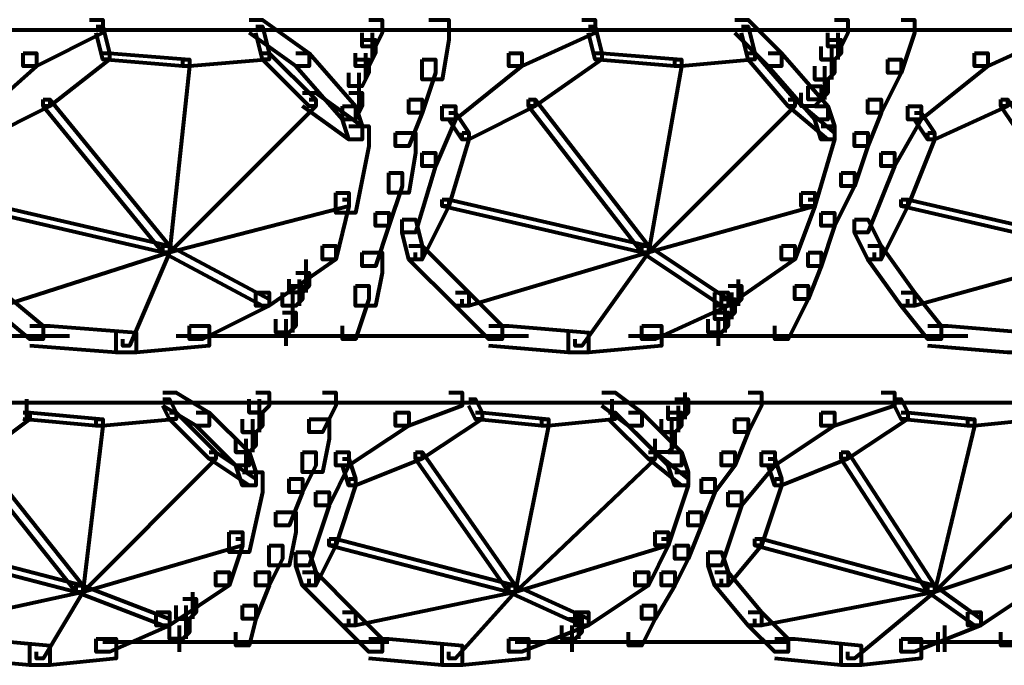
# Model space of a CAD drawing. Units: inches. Extents: x 5.9 to 29.2, y 5.1 to 43.2.
# Drawn here: x 19.2 to 21.2, y 9 to 10.3 of the extents above; entities that cross this region are included whole.
import ezdxf

# ---------------------------------------------------------------- set-up
doc = ezdxf.new("R2010")
doc.units = ezdxf.units.IN
doc.header["$MEASUREMENT"] = 0
doc.layers.add('Layer 1', color=7, linetype='Continuous')

# ---------------------------------------------------------------- blocks, each defined once
blk = doc.blocks.new('block 3')
at = {"layer": 'Layer 1', "color": 7, "lineweight": 80, "true_color": 0xffffff}
for points in [[(19.359, 10.3127), (19.3856, 10.3127), (19.3856, 10.2862), (19.2529, 10.2199), (19.2263, 10.2199), (19.2263, 10.2463)], [(19.6776, 10.3127), (19.7041, 10.3127), (19.797, 10.2463), (19.797, 10.2199), (19.7704, 10.2199), (19.6776, 10.2862)], [(19.9164, 10.3127), (19.943, 10.3127), (19.943, 10.2862), (19.9297, 10.2595), (19.9031, 10.2595), (19.9031, 10.2862)], [(20.0359, 10.3127), (20.0757, 10.3127), (20.0757, 10.2728), (20.0624, 10.1933), (20.0226, 10.1933), (20.0226, 10.2332)], [(20.3411, 10.3127), (20.3676, 10.3127), (20.3676, 10.2862), (20.2216, 10.2199), (20.1951, 10.2199), (20.1951, 10.2463)], [(20.6463, 10.3127), (20.6728, 10.3127), (20.7393, 10.2463), (20.7393, 10.2199), (20.7127, 10.2199), (20.6463, 10.2862)], [(20.8454, 10.3127), (20.8719, 10.3127), (20.8719, 10.2862), (20.8587, 10.2595), (20.8321, 10.2595), (20.8321, 10.2862)], [(20.978, 10.3127), (21.0046, 10.3127), (21.0046, 10.2862), (20.978, 10.2066), (20.9515, 10.2066), (20.9515, 10.2332)], [(21.2701, 10.3127), (21.2966, 10.3127), (21.2966, 10.2862), (21.1507, 10.2199), (21.1241, 10.2199), (21.1241, 10.2463)], [(17.5143, 10.2928), (26.0473, 10.2928)], [(19.3589, 10.2928), (19.4387, 10.2928)], [(19.3723, 10.2994), (19.3856, 10.2994), (19.3989, 10.2463), (19.3989, 10.2332), (19.3856, 10.2332), (19.3723, 10.2862)], [(19.651, 10.2928), (19.7172, 10.2928)], [(19.6909, 10.2994), (19.7041, 10.2994), (19.7174, 10.2463), (19.7174, 10.2332), (19.7041, 10.2332), (19.6909, 10.2862)], [(20.3411, 10.2928), (20.4073, 10.2928)], [(20.3543, 10.2994), (20.3676, 10.2994), (20.3809, 10.2463), (20.3809, 10.2332), (20.3676, 10.2332), (20.3543, 10.2862)], [(20.6064, 10.2928), (20.686, 10.2928)], [(20.6595, 10.2994), (20.6728, 10.2994), (20.6861, 10.2463), (20.6861, 10.2332), (20.6728, 10.2332), (20.6595, 10.2862)], [(19.9031, 10.2728), (19.9297, 10.2728), (19.9297, 10.2463), (19.9164, 10.2199), (19.8898, 10.2199), (19.8898, 10.2463)], [(19.923, 10.2862), (19.923, 10.2332)], [(20.8321, 10.2728), (20.8587, 10.2728), (20.8587, 10.2463), (20.8454, 10.2332), (20.8188, 10.2332), (20.8188, 10.2595)], [(20.8518, 10.2862), (20.8518, 10.2332)], [(20.8388, 10.2595), (20.8388, 10.1933)], [(19.2263, 10.2463), (19.2529, 10.2463), (19.2529, 10.2199), (19.1335, 10.1136), (19.1069, 10.1136), (19.1069, 10.1402)], [(19.3856, 10.2463), (19.3989, 10.2463), (19.3989, 10.2332), (19.2795, 10.1402), (19.2662, 10.1402), (19.2662, 10.1534)], [(19.3856, 10.2463), (19.3989, 10.2463), (19.5581, 10.2332), (19.5581, 10.2199), (19.5449, 10.2199), (19.3856, 10.2332)], [(19.5449, 10.2332), (19.5581, 10.2332), (19.5581, 10.2199), (19.5183, 9.8482), (19.505, 9.8482), (19.505, 9.8615)], [(19.7041, 10.2463), (19.7174, 10.2463), (19.7174, 10.2332), (19.5581, 10.2199), (19.5449, 10.2199), (19.5449, 10.2332)], [(19.7041, 10.2463), (19.7174, 10.2463), (19.8102, 10.1534), (19.8102, 10.1402), (19.797, 10.1402), (19.7041, 10.2332)], [(19.7704, 10.2463), (19.797, 10.2463), (19.8898, 10.1402), (19.8898, 10.1136), (19.8634, 10.1136), (19.7704, 10.2199)], [(19.8898, 10.2332), (19.9164, 10.2332), (19.9164, 10.2066), (19.9031, 10.18), (19.8765, 10.18), (19.8765, 10.2066)], [(19.9097, 10.2463), (19.9097, 10.1933)], [(20.0226, 10.2332), (20.0491, 10.2332), (20.0491, 10.2066), (20.0226, 10.1269), (19.996, 10.1269), (19.996, 10.1534)], [(20.1951, 10.2463), (20.2216, 10.2463), (20.2216, 10.2199), (20.089, 10.1136), (20.0624, 10.1136), (20.0624, 10.1402)], [(20.3676, 10.2463), (20.3809, 10.2463), (20.3809, 10.2332), (20.2482, 10.1402), (20.2349, 10.1402), (20.2349, 10.1534)], [(20.3676, 10.2463), (20.3809, 10.2463), (20.5401, 10.2332), (20.5401, 10.2199), (20.5268, 10.2199), (20.3676, 10.2332)], [(20.5268, 10.2332), (20.5401, 10.2332), (20.5401, 10.2199), (20.4738, 9.8482), (20.4605, 9.8482), (20.4605, 9.8615)], [(20.6728, 10.2463), (20.6861, 10.2463), (20.6861, 10.2332), (20.5401, 10.2199), (20.5268, 10.2199), (20.5268, 10.2332)], [(20.6728, 10.2463), (20.6861, 10.2463), (20.7657, 10.1534), (20.7657, 10.1402), (20.7525, 10.1402), (20.6728, 10.2332)], [(20.7127, 10.2463), (20.7393, 10.2463), (20.8321, 10.1402), (20.8321, 10.1136), (20.8056, 10.1136), (20.7127, 10.2199)], [(20.8188, 10.2332), (20.8454, 10.2332), (20.8454, 10.2066), (20.8321, 10.1933), (20.8056, 10.1933), (20.8056, 10.2199)], [(20.9515, 10.2332), (20.978, 10.2332), (20.978, 10.2066), (20.9382, 10.1269), (20.9116, 10.1269), (20.9116, 10.1534)], [(21.1241, 10.2463), (21.1507, 10.2463), (21.1507, 10.2199), (21.0179, 10.1136), (20.9913, 10.1136), (20.9913, 10.1402)], [(21.3097, 10.2463), (21.323, 10.2463), (21.323, 10.2332), (21.1904, 10.1402), (21.1772, 10.1402), (21.1772, 10.1534)], [(20.8254, 10.2199), (20.8254, 10.1534)], [(19.8964, 10.2066), (19.8964, 10.1402)], [(19.8964, 10.18), (19.8964, 10.1269)], [(20.7923, 10.18), (20.8188, 10.18), (20.8188, 10.1534), (20.8056, 10.1402), (20.7789, 10.1402), (20.7789, 10.1667)], [(20.8056, 10.1933), (20.8321, 10.1933), (20.8321, 10.1667), (20.8188, 10.1534), (20.7923, 10.1534), (20.7923, 10.18)], [(19.7837, 10.1667), (19.8102, 10.1667), (19.9031, 10.1002), (19.9031, 10.0737), (19.8765, 10.0737), (19.7837, 10.1402)], [(19.8765, 10.1667), (19.9031, 10.1667), (19.9031, 10.1402), (19.8898, 10.1136), (19.8634, 10.1136), (19.8634, 10.1402)], [(19.2662, 10.1534), (19.2795, 10.1534), (19.2795, 10.1402), (19.1468, 10.0737), (19.1335, 10.0737), (19.1335, 10.087)], [(19.2662, 10.1534), (19.2795, 10.1534), (19.5183, 9.8615), (19.5183, 9.8482), (19.505, 9.8482), (19.2662, 10.1402)], [(19.797, 10.1534), (19.8102, 10.1534), (19.8102, 10.1402), (19.5183, 9.8482), (19.505, 9.8482), (19.505, 9.8615)], [(19.8634, 10.1402), (19.8898, 10.1402), (19.9031, 10.1002), (19.9031, 10.0737), (19.8765, 10.0737), (19.8634, 10.1136)], [(19.996, 10.1534), (20.0226, 10.1534), (20.0226, 10.1269), (19.996, 10.0606), (19.9695, 10.0606), (19.9695, 10.087)], [(20.0624, 10.1402), (20.089, 10.1402), (20.089, 10.1136), (20.0491, 10.0208), (20.0226, 10.0208), (20.0226, 10.0473)], [(20.2349, 10.1534), (20.2482, 10.1534), (20.2482, 10.1402), (20.1155, 10.0737), (20.1022, 10.0737), (20.1022, 10.087)], [(20.2349, 10.1534), (20.2482, 10.1534), (20.4738, 9.8615), (20.4738, 9.8482), (20.4605, 9.8482), (20.2349, 10.1402)], [(20.7525, 10.1534), (20.7657, 10.1534), (20.7657, 10.1402), (20.4738, 9.8482), (20.4605, 9.8482), (20.4605, 9.8615)], [(20.7525, 10.1534), (20.7657, 10.1534), (20.8454, 10.087), (20.8454, 10.0737), (20.8321, 10.0737), (20.7525, 10.1402)], [(20.8056, 10.1402), (20.8321, 10.1402), (20.8454, 10.1002), (20.8454, 10.0737), (20.8188, 10.0737), (20.8056, 10.1136)], [(20.9116, 10.1534), (20.9382, 10.1534), (20.9382, 10.1269), (20.9116, 10.0606), (20.8852, 10.0606), (20.8852, 10.087)], [(20.9913, 10.1402), (21.0179, 10.1402), (21.0179, 10.1136), (20.9648, 10.0208), (20.9382, 10.0208), (20.9382, 10.0473)], [(21.1772, 10.1534), (21.1904, 10.1534), (21.1904, 10.1402), (21.0445, 10.0737), (21.0311, 10.0737), (21.0311, 10.087)], [(21.1772, 10.1534), (21.1904, 10.1534), (21.3895, 9.8615), (21.3895, 9.8482), (21.3762, 9.8482), (21.1772, 10.1402)], [(20.0757, 10.1269), (20.089, 10.1269), (20.1155, 10.087), (20.1155, 10.0737), (20.1022, 10.0737), (20.0757, 10.1136)], [(21.0046, 10.1269), (21.0179, 10.1269), (21.0445, 10.087), (21.0445, 10.0737), (21.0311, 10.0737), (21.0046, 10.1136)], [(19.8765, 10.1002), (19.9164, 10.1002), (19.9164, 10.0606), (19.8898, 9.9279), (19.8501, 9.9279), (19.8501, 9.9676)], [(20.8188, 10.1002), (20.8454, 10.1002), (20.8454, 10.0737), (20.8056, 9.941), (20.7789, 9.941), (20.7789, 9.9676)], [(19.9695, 10.087), (20.0093, 10.087), (20.0093, 10.0473), (19.996, 9.9676), (19.9562, 9.9676), (19.9562, 10.0075)], [(20.1022, 10.087), (20.1155, 10.087), (20.1155, 10.0737), (20.0757, 9.941), (20.0624, 9.941), (20.0624, 9.9542)], [(20.8852, 10.087), (20.9116, 10.087), (20.9116, 10.0606), (20.8852, 9.9809), (20.8587, 9.9809), (20.8587, 10.0075)], [(21.0311, 10.087), (21.0445, 10.087), (21.0445, 10.0737), (20.9913, 9.941), (20.978, 9.941), (20.978, 9.9542)], [(20.0226, 10.0473), (20.0491, 10.0473), (20.0491, 10.0208), (20.0093, 9.8881), (19.9827, 9.8881), (19.9827, 9.9146)], [(20.9382, 10.0473), (20.9648, 10.0473), (20.9648, 10.0208), (20.9116, 9.8881), (20.8852, 9.8881), (20.8852, 9.9146)], [(19.9562, 10.0075), (19.9827, 10.0075), (19.9827, 9.9809), (19.9562, 9.9014), (19.9297, 9.9014), (19.9297, 9.9279)], [(20.8587, 10.0075), (20.8852, 10.0075), (20.8852, 9.9809), (20.8454, 9.9014), (20.8188, 9.9014), (20.8188, 9.9279)], [(19.8501, 9.9676), (19.8765, 9.9676), (19.8765, 9.941), (19.8501, 9.8349), (19.8235, 9.8349), (19.8235, 9.8615)], [(20.7789, 9.9676), (20.8056, 9.9676), (20.8056, 9.941), (20.7657, 9.8349), (20.7393, 9.8349), (20.7393, 9.8615)], [(19.1069, 9.9542), (19.1202, 9.9542), (19.5183, 9.8615), (19.5183, 9.8482), (19.505, 9.8482), (19.1069, 9.941)], [(19.8634, 9.9542), (19.8765, 9.9542), (19.8765, 9.941), (19.5183, 9.8482), (19.505, 9.8482), (19.505, 9.8615)], [(20.0624, 9.9542), (20.0757, 9.9542), (20.0757, 9.941), (20.0226, 9.8349), (20.0093, 9.8349), (20.0093, 9.8482)], [(20.0624, 9.9542), (20.0757, 9.9542), (20.4738, 9.8615), (20.4738, 9.8482), (20.4605, 9.8482), (20.0624, 9.941)], [(20.7923, 9.9542), (20.8056, 9.9542), (20.8056, 9.941), (20.4738, 9.8482), (20.4605, 9.8482), (20.4605, 9.8615)], [(20.978, 9.9542), (20.9913, 9.9542), (20.9913, 9.941), (20.9382, 9.8349), (20.9249, 9.8349), (20.9249, 9.8482)], [(20.978, 9.9542), (20.9913, 9.9542), (21.3895, 9.8615), (21.3895, 9.8482), (21.3762, 9.8482), (20.978, 9.941)], [(19.9297, 9.9279), (19.9562, 9.9279), (19.9562, 9.9014), (19.9297, 9.8216), (19.9031, 9.8216), (19.9031, 9.8482)], [(20.8188, 9.9279), (20.8454, 9.9279), (20.8454, 9.9014), (20.8188, 9.8216), (20.7923, 9.8216), (20.7923, 9.8482)], [(19.9827, 9.9146), (20.0093, 9.9146), (20.0226, 9.8615), (20.0226, 9.8349), (19.996, 9.8349), (19.9827, 9.8881)], [(20.8852, 9.9146), (20.9116, 9.9146), (20.9382, 9.8615), (20.9382, 9.8349), (20.9116, 9.8349), (20.8852, 9.8881)], [(19.505, 9.8615), (19.5183, 9.8615), (19.5183, 9.8482), (19.1866, 9.7421), (19.1733, 9.7421), (19.1733, 9.7554)], [(19.505, 9.8615), (19.5183, 9.8615), (19.5183, 9.8482), (19.4387, 9.6625), (19.4255, 9.6625), (19.4255, 9.6756)], [(19.505, 9.8615), (19.5183, 9.8615), (19.7174, 9.7554), (19.7174, 9.7421), (19.7041, 9.7421), (19.505, 9.8482)], [(19.8235, 9.8615), (19.8501, 9.8615), (19.8501, 9.8349), (19.7174, 9.7421), (19.6909, 9.7421), (19.6909, 9.7686)], [(19.996, 9.8615), (20.0226, 9.8615), (20.1155, 9.7686), (20.1155, 9.7421), (20.089, 9.7421), (19.996, 9.8349)], [(20.4605, 9.8615), (20.4738, 9.8615), (20.4738, 9.8482), (20.1155, 9.7421), (20.1022, 9.7421), (20.1022, 9.7554)], [(20.4605, 9.8615), (20.4738, 9.8615), (20.4738, 9.8482), (20.3411, 9.6625), (20.3277, 9.6625), (20.3277, 9.6756)], [(20.4605, 9.8615), (20.4738, 9.8615), (20.6331, 9.7554), (20.6331, 9.7421), (20.6198, 9.7421), (20.4605, 9.8482)], [(20.7393, 9.8615), (20.7657, 9.8615), (20.7657, 9.8349), (20.6331, 9.7421), (20.6065, 9.7421), (20.6065, 9.7686)], [(20.9116, 9.8615), (20.9382, 9.8615), (21.0046, 9.7686), (21.0046, 9.7421), (20.978, 9.7421), (20.9116, 9.8349)], [(21.3762, 9.8615), (21.3895, 9.8615), (21.3895, 9.8482), (21.0046, 9.7421), (20.9913, 9.7421), (20.9913, 9.7554)], [(19.9031, 9.8482), (19.943, 9.8482), (19.943, 9.8083), (19.9297, 9.7421), (19.8898, 9.7421), (19.8898, 9.7819)], [(20.7923, 9.8482), (20.8188, 9.8482), (20.8188, 9.8216), (20.7923, 9.7554), (20.7657, 9.7554), (20.7657, 9.7819)], [(19.7903, 9.8349), (19.7903, 9.7686)], [(19.7704, 9.8083), (19.797, 9.8083), (19.797, 9.7819), (19.7837, 9.7686), (19.7573, 9.7686), (19.7573, 9.7952)], [(19.7573, 9.7819), (19.7837, 9.7819), (19.7837, 9.7554), (19.7704, 9.7421), (19.744, 9.7421), (19.744, 9.7686)], [(19.777, 9.795), (19.777, 9.7421)], [(19.8898, 9.7819), (19.9164, 9.7819), (19.9164, 9.7554), (19.8898, 9.6756), (19.8634, 9.6756), (19.8634, 9.7022)], [(20.6331, 9.7819), (20.6595, 9.7819), (20.6595, 9.7554), (20.6463, 9.7421), (20.6198, 9.7421), (20.6198, 9.7686)], [(20.6528, 9.795), (20.6528, 9.7421)], [(20.7657, 9.7819), (20.7923, 9.7819), (20.7923, 9.7554), (20.7525, 9.6756), (20.726, 9.6756), (20.726, 9.7022)], [(19.16, 9.7686), (19.1866, 9.7686), (19.2662, 9.7022), (19.2662, 9.6756), (19.2396, 9.6756), (19.16, 9.7421)], [(19.6909, 9.7686), (19.7174, 9.7686), (19.7174, 9.7421), (19.5846, 9.6756), (19.5581, 9.6756), (19.5581, 9.7022)], [(19.7638, 9.7686), (19.7638, 9.7022)], [(20.089, 9.7686), (20.1155, 9.7686), (20.1818, 9.7022), (20.1818, 9.6756), (20.1554, 9.6756), (20.089, 9.7421)], [(20.6065, 9.7686), (20.6331, 9.7686), (20.6331, 9.7421), (20.4871, 9.6756), (20.4605, 9.6756), (20.4605, 9.7022)], [(20.6396, 9.7686), (20.6396, 9.7155)], [(20.978, 9.7686), (21.0046, 9.7686), (21.0578, 9.7022), (21.0578, 9.6756), (21.0311, 9.6756), (20.978, 9.7421)], [(20.6198, 9.7554), (20.6463, 9.7554), (20.6463, 9.7288), (20.6331, 9.7155), (20.6065, 9.7155), (20.6065, 9.7421)], [(19.744, 9.7288), (19.7704, 9.7288), (19.7704, 9.7022), (19.7573, 9.6889), (19.7307, 9.6889), (19.7307, 9.7155)], [(19.7638, 9.7421), (19.7638, 9.6889)], [(20.6065, 9.7288), (20.6331, 9.7288), (20.6331, 9.7022), (20.6198, 9.6889), (20.5932, 9.6889), (20.5932, 9.7155)], [(20.6263, 9.7421), (20.6263, 9.6889)], [(20.6263, 9.7288), (20.6263, 9.6889)], [(19.7505, 9.7155), (19.7505, 9.6625)], [(20.6131, 9.7155), (20.6131, 9.6625)], [(19.2396, 9.7022), (19.2795, 9.7022), (19.4519, 9.6889), (19.4519, 9.6492), (19.4122, 9.6492), (19.2396, 9.6625)], [(19.5581, 9.7022), (19.5979, 9.7022), (19.5979, 9.6625), (19.4519, 9.6492), (19.4122, 9.6492), (19.4122, 9.6889)], [(20.1554, 9.7022), (20.1951, 9.7022), (20.3543, 9.6889), (20.3543, 9.6492), (20.3144, 9.6492), (20.1554, 9.6625)], [(20.4605, 9.7022), (20.5003, 9.7022), (20.5003, 9.6625), (20.3543, 9.6492), (20.3144, 9.6492), (20.3144, 9.6889)], [(21.0311, 9.7022), (21.071, 9.7022), (21.2302, 9.6889), (21.2302, 9.6492), (21.1904, 9.6492), (21.0311, 9.6625)], [(18.6026, 9.6822), (19.3192, 9.6822)], [(19.5316, 9.6822), (20.2349, 9.6822)], [(20.4339, 9.6822), (21.1108, 9.6822)], [(19.505, 9.5695), (19.5316, 9.5695), (19.5979, 9.5296), (19.5979, 9.5031), (19.5714, 9.5031), (19.505, 9.5429)], [(19.6909, 9.5695), (19.7174, 9.5695), (19.7174, 9.5429), (19.7041, 9.5296), (19.6776, 9.5296), (19.6776, 9.5562)], [(19.8235, 9.5695), (19.8501, 9.5695), (19.8501, 9.5429), (19.8235, 9.49), (19.797, 9.49), (19.797, 9.5164)], [(20.0757, 9.5695), (20.1022, 9.5695), (20.1022, 9.5429), (19.996, 9.5031), (19.9695, 9.5031), (19.9695, 9.5296)], [(20.3809, 9.5695), (20.4075, 9.5695), (20.4605, 9.5296), (20.4605, 9.5031), (20.4339, 9.5031), (20.3809, 9.5429)], [(20.5467, 9.5695), (20.5467, 9.5164)], [(20.6728, 9.5695), (20.6994, 9.5695), (20.6994, 9.5429), (20.6728, 9.49), (20.6463, 9.49), (20.6463, 9.5164)], [(20.9382, 9.5695), (20.9648, 9.5695), (20.9648, 9.5429), (20.8454, 9.5031), (20.8188, 9.5031), (20.8188, 9.5296)], [(17.5143, 9.5496), (25.3307, 9.5496)], [(19.233, 9.5562), (19.233, 9.5164)], [(19.505, 9.5562), (19.5183, 9.5562), (19.5316, 9.5296), (19.5316, 9.5164), (19.5183, 9.5164), (19.505, 9.5429)], [(19.6974, 9.5562), (19.6974, 9.5031)], [(20.1155, 9.5562), (20.1287, 9.5562), (20.1421, 9.5296), (20.1421, 9.5164), (20.1287, 9.5164), (20.1155, 9.5429)], [(20.4008, 9.5562), (20.4008, 9.5164)], [(20.5268, 9.5562), (20.5534, 9.5562), (20.5534, 9.5296), (20.5401, 9.5164), (20.5135, 9.5164), (20.5135, 9.5429)], [(20.5268, 9.5496), (20.5798, 9.5496)], [(20.9648, 9.5562), (20.978, 9.5562), (20.9913, 9.5296), (20.9913, 9.5164), (20.978, 9.5164), (20.9648, 9.5429)], [(19.2263, 9.5296), (19.2396, 9.5296), (19.2396, 9.5164), (19.1335, 9.4368), (19.1202, 9.4368), (19.1202, 9.4501)], [(19.2263, 9.5296), (19.2396, 9.5296), (19.3856, 9.5164), (19.3856, 9.5031), (19.3723, 9.5031), (19.2263, 9.5164)], [(19.5183, 9.5296), (19.5316, 9.5296), (19.5316, 9.5164), (19.3856, 9.5031), (19.3723, 9.5031), (19.3723, 9.5164)], [(19.5183, 9.5296), (19.5316, 9.5296), (19.6112, 9.4501), (19.6112, 9.4368), (19.5979, 9.4368), (19.5183, 9.5164)], [(19.5714, 9.5296), (19.5979, 9.5296), (19.6776, 9.4501), (19.6776, 9.4235), (19.651, 9.4235), (19.5714, 9.5031)], [(19.6776, 9.5296), (19.7041, 9.5296), (19.7041, 9.5031), (19.6909, 9.49), (19.6643, 9.49), (19.6643, 9.5164)], [(19.6974, 9.5429), (19.6974, 9.49)], [(19.9695, 9.5296), (19.996, 9.5296), (19.996, 9.5031), (19.8765, 9.4235), (19.8501, 9.4235), (19.8501, 9.4501)], [(20.1287, 9.5296), (20.1421, 9.5296), (20.1421, 9.5164), (20.0226, 9.4368), (20.0093, 9.4368), (20.0093, 9.4501)], [(20.1287, 9.5296), (20.1421, 9.5296), (20.2748, 9.5164), (20.2748, 9.5031), (20.2615, 9.5031), (20.1287, 9.5164)], [(20.3941, 9.5296), (20.4075, 9.5296), (20.4075, 9.5164), (20.2748, 9.5031), (20.2615, 9.5031), (20.2615, 9.5164)], [(20.3941, 9.5296), (20.4075, 9.5296), (20.4871, 9.4501), (20.4871, 9.4368), (20.4738, 9.4368), (20.3941, 9.5164)], [(20.4339, 9.5296), (20.4605, 9.5296), (20.5401, 9.4501), (20.5401, 9.4235), (20.5135, 9.4235), (20.4339, 9.5031)], [(20.5135, 9.5296), (20.5401, 9.5296), (20.5401, 9.5031), (20.5268, 9.49), (20.5003, 9.49), (20.5003, 9.5164)], [(20.5334, 9.5429), (20.5334, 9.49)], [(20.8188, 9.5296), (20.8454, 9.5296), (20.8454, 9.5031), (20.726, 9.4235), (20.6994, 9.4235), (20.6994, 9.4501)], [(20.978, 9.5296), (20.9913, 9.5296), (20.9913, 9.5164), (20.8719, 9.4368), (20.8587, 9.4368), (20.8587, 9.4501)], [(20.978, 9.5296), (20.9913, 9.5296), (21.1241, 9.5164), (21.1241, 9.5031), (21.1108, 9.5031), (20.978, 9.5164)], [(21.2435, 9.5296), (21.2568, 9.5296), (21.2568, 9.5164), (21.1241, 9.5031), (21.1108, 9.5031), (21.1108, 9.5164)], [(19.3723, 9.5164), (19.3856, 9.5164), (19.3856, 9.5031), (19.3457, 9.1714), (19.3324, 9.1714), (19.3324, 9.1847)], [(19.6841, 9.5164), (19.6841, 9.4634)], [(19.797, 9.5164), (19.8368, 9.5164), (19.8368, 9.4767), (19.8235, 9.4102), (19.7837, 9.4102), (19.7837, 9.4501)], [(20.2615, 9.5164), (20.2748, 9.5164), (20.2748, 9.5031), (20.2083, 9.1714), (20.1951, 9.1714), (20.1951, 9.1847)], [(20.5201, 9.5164), (20.5201, 9.4634)], [(20.6463, 9.5164), (20.6728, 9.5164), (20.6728, 9.49), (20.6463, 9.4235), (20.6198, 9.4235), (20.6198, 9.4501)], [(21.1108, 9.5164), (21.1241, 9.5164), (21.1241, 9.5031), (21.0445, 9.1714), (21.0311, 9.1714), (21.0311, 9.1847)], [(19.6643, 9.49), (19.6909, 9.49), (19.6909, 9.4634), (19.6776, 9.4501), (19.651, 9.4501), (19.651, 9.4767)], [(19.6841, 9.5031), (19.6841, 9.4501)], [(20.5003, 9.49), (20.5268, 9.49), (20.5268, 9.4634), (20.5135, 9.4501), (20.4871, 9.4501), (20.4871, 9.4767)], [(20.5201, 9.5031), (20.5201, 9.4501)], [(19.6708, 9.4767), (19.6708, 9.4102)], [(19.1202, 9.4501), (19.1335, 9.4501), (19.3457, 9.1847), (19.3457, 9.1714), (19.3324, 9.1714), (19.1202, 9.4368)], [(19.5979, 9.4501), (19.6112, 9.4501), (19.6112, 9.4368), (19.3457, 9.1714), (19.3324, 9.1714), (19.3324, 9.1847)], [(19.5979, 9.4501), (19.6112, 9.4501), (19.6909, 9.397), (19.6909, 9.3837), (19.6776, 9.3837), (19.5979, 9.4368)], [(19.651, 9.4501), (19.6776, 9.4501), (19.6909, 9.4102), (19.6909, 9.3837), (19.6643, 9.3837), (19.651, 9.4235)], [(19.7837, 9.4501), (19.8102, 9.4501), (19.8102, 9.4235), (19.7837, 9.3704), (19.7573, 9.3704), (19.7573, 9.397)], [(19.8501, 9.4501), (19.8765, 9.4501), (19.8765, 9.4235), (19.8368, 9.344), (19.8102, 9.344), (19.8102, 9.3704)], [(20.0093, 9.4501), (20.0226, 9.4501), (20.0226, 9.4368), (19.8898, 9.3837), (19.8765, 9.3837), (19.8765, 9.397)], [(20.0093, 9.4501), (20.0226, 9.4501), (20.2083, 9.1847), (20.2083, 9.1714), (20.1951, 9.1714), (20.0093, 9.4368)], [(20.4738, 9.4501), (20.4871, 9.4501), (20.4871, 9.4368), (20.2083, 9.1714), (20.1951, 9.1714), (20.1951, 9.1847)], [(20.4738, 9.4501), (20.4871, 9.4501), (20.5534, 9.397), (20.5534, 9.3837), (20.5401, 9.3837), (20.4738, 9.4368)], [(20.5135, 9.4501), (20.5401, 9.4501), (20.5534, 9.4102), (20.5534, 9.3837), (20.5268, 9.3837), (20.5135, 9.4235)], [(20.6198, 9.4501), (20.6463, 9.4501), (20.6463, 9.4235), (20.6065, 9.3704), (20.5799, 9.3704), (20.5799, 9.397)], [(20.6994, 9.4501), (20.726, 9.4501), (20.726, 9.4235), (20.6595, 9.344), (20.6331, 9.344), (20.6331, 9.3704)], [(20.8587, 9.4501), (20.8719, 9.4501), (20.8719, 9.4368), (20.7393, 9.3837), (20.726, 9.3837), (20.726, 9.397)], [(20.8587, 9.4501), (20.8719, 9.4501), (21.0445, 9.1847), (21.0445, 9.1714), (21.0311, 9.1714), (20.8587, 9.4368)], [(21.2966, 9.4501), (21.3097, 9.4501), (21.3097, 9.4368), (21.0445, 9.1714), (21.0311, 9.1714), (21.0311, 9.1847)], [(19.8634, 9.4368), (19.8765, 9.4368), (19.8898, 9.397), (19.8898, 9.3837), (19.8765, 9.3837), (19.8634, 9.4235)], [(20.7127, 9.4368), (20.726, 9.4368), (20.7393, 9.397), (20.7393, 9.3837), (20.726, 9.3837), (20.7127, 9.4235)], [(19.6643, 9.4102), (19.7041, 9.4102), (19.7041, 9.3704), (19.6776, 9.2509), (19.6378, 9.2509), (19.6378, 9.2909)], [(20.5268, 9.4102), (20.5534, 9.4102), (20.5534, 9.3837), (20.5135, 9.2642), (20.4871, 9.2642), (20.4871, 9.2909)], [(19.7573, 9.397), (19.7837, 9.397), (19.7837, 9.3704), (19.7573, 9.3041), (19.7307, 9.3041), (19.7307, 9.3307)], [(19.8765, 9.397), (19.8898, 9.397), (19.8898, 9.3837), (19.8501, 9.2642), (19.8368, 9.2642), (19.8368, 9.2775)], [(20.5799, 9.397), (20.6065, 9.397), (20.6065, 9.3704), (20.5799, 9.3041), (20.5534, 9.3041), (20.5534, 9.3307)], [(20.726, 9.397), (20.7393, 9.397), (20.7393, 9.3837), (20.6994, 9.2642), (20.6861, 9.2642), (20.6861, 9.2775)], [(19.8102, 9.3704), (19.8368, 9.3704), (19.8368, 9.344), (19.797, 9.2246), (19.7704, 9.2246), (19.7704, 9.2509)], [(20.6331, 9.3704), (20.6595, 9.3704), (20.6595, 9.344), (20.6198, 9.2246), (20.5932, 9.2246), (20.5932, 9.2509)], [(19.7307, 9.3307), (19.7704, 9.3307), (19.7704, 9.2909), (19.7573, 9.2246), (19.7174, 9.2246), (19.7174, 9.2642)], [(20.5534, 9.3307), (20.5799, 9.3307), (20.5799, 9.3041), (20.5534, 9.2379), (20.5268, 9.2379), (20.5268, 9.2642)], [(19.6378, 9.2909), (19.6643, 9.2909), (19.6643, 9.2642), (19.6378, 9.1847), (19.6112, 9.1847), (19.6112, 9.2113)], [(20.4871, 9.2909), (20.5135, 9.2909), (20.5135, 9.2642), (20.4738, 9.1847), (20.4472, 9.1847), (20.4472, 9.2113)], [(18.9742, 9.2775), (18.9874, 9.2775), (19.3457, 9.1847), (19.3457, 9.1714), (19.3324, 9.1714), (18.9742, 9.2642)], [(19.651, 9.2775), (19.6643, 9.2775), (19.6643, 9.2642), (19.3457, 9.1714), (19.3324, 9.1714), (19.3324, 9.1847)], [(19.8368, 9.2775), (19.8501, 9.2775), (19.8501, 9.2642), (19.8102, 9.1847), (19.797, 9.1847), (19.797, 9.198)], [(19.8368, 9.2775), (19.8501, 9.2775), (20.2083, 9.1847), (20.2083, 9.1714), (20.1951, 9.1714), (19.8368, 9.2642)], [(20.5003, 9.2775), (20.5135, 9.2775), (20.5135, 9.2642), (20.2083, 9.1714), (20.1951, 9.1714), (20.1951, 9.1847)], [(20.6861, 9.2775), (20.6994, 9.2775), (20.6994, 9.2642), (20.6331, 9.1847), (20.6198, 9.1847), (20.6198, 9.198)], [(20.6861, 9.2775), (20.6994, 9.2775), (21.0445, 9.1847), (21.0445, 9.1714), (21.0311, 9.1714), (20.6861, 9.2642)], [(21.3097, 9.2775), (21.323, 9.2775), (21.323, 9.2642), (21.0445, 9.1714), (21.0311, 9.1714), (21.0311, 9.1847)], [(19.7174, 9.2642), (19.744, 9.2642), (19.744, 9.2379), (19.7174, 9.1847), (19.6909, 9.1847), (19.6909, 9.2113)], [(20.5268, 9.2642), (20.5534, 9.2642), (20.5534, 9.2379), (20.5268, 9.1847), (20.5003, 9.1847), (20.5003, 9.2113)], [(19.7704, 9.2509), (19.797, 9.2509), (19.8102, 9.2113), (19.8102, 9.1847), (19.7837, 9.1847), (19.7704, 9.2246)], [(20.5932, 9.2509), (20.6198, 9.2509), (20.6331, 9.2113), (20.6331, 9.1847), (20.6065, 9.1847), (20.5932, 9.2246)], [(19.6112, 9.2113), (19.6378, 9.2113), (19.6378, 9.1847), (19.5183, 9.105), (19.4917, 9.105), (19.4917, 9.1316)], [(19.6909, 9.2113), (19.7174, 9.2113), (19.7174, 9.1847), (19.6909, 9.1183), (19.6643, 9.1183), (19.6643, 9.1448)], [(19.7837, 9.2113), (19.8102, 9.2113), (19.8898, 9.1316), (19.8898, 9.105), (19.8634, 9.105), (19.7837, 9.1847)], [(20.4472, 9.2113), (20.4738, 9.2113), (20.4738, 9.1847), (20.3543, 9.105), (20.3277, 9.105), (20.3277, 9.1316)], [(20.5003, 9.2113), (20.5268, 9.2113), (20.5268, 9.1847), (20.4871, 9.1183), (20.4605, 9.1183), (20.4605, 9.1448)], [(20.6065, 9.2113), (20.6331, 9.2113), (20.6994, 9.1316), (20.6994, 9.105), (20.6728, 9.105), (20.6065, 9.1847)], [(21.2302, 9.2113), (21.2568, 9.2113), (21.2568, 9.1847), (21.1373, 9.105), (21.1108, 9.105), (21.1108, 9.1316)], [(19.3324, 9.1847), (19.3457, 9.1847), (19.3457, 9.1714), (19.0406, 9.105), (19.0273, 9.105), (19.0273, 9.1183)], [(19.3324, 9.1847), (19.3457, 9.1847), (19.3457, 9.1714), (19.2662, 9.0387), (19.2529, 9.0387), (19.2529, 9.052)], [(19.3324, 9.1847), (19.3457, 9.1847), (19.5183, 9.1183), (19.5183, 9.105), (19.505, 9.105), (19.3324, 9.1714)], [(20.1951, 9.1847), (20.2083, 9.1847), (20.2083, 9.1714), (19.8898, 9.105), (19.8765, 9.105), (19.8765, 9.1183)], [(20.1951, 9.1847), (20.2083, 9.1847), (20.2083, 9.1714), (20.089, 9.0387), (20.0757, 9.0387), (20.0757, 9.052)], [(20.1951, 9.1847), (20.2083, 9.1847), (20.3543, 9.1183), (20.3543, 9.105), (20.3411, 9.105), (20.1951, 9.1714)], [(21.0311, 9.1847), (21.0445, 9.1847), (21.0445, 9.1714), (20.6994, 9.105), (20.6861, 9.105), (20.6861, 9.1183)], [(21.0311, 9.1847), (21.0445, 9.1847), (21.0445, 9.1714), (20.8852, 9.0387), (20.8719, 9.0387), (20.8719, 9.052)], [(21.0311, 9.1847), (21.0445, 9.1847), (21.1373, 9.1183), (21.1373, 9.105), (21.1241, 9.105), (21.0311, 9.1714)], [(19.5449, 9.1581), (19.5714, 9.1581), (19.5714, 9.1316), (19.5581, 9.1183), (19.5316, 9.1183), (19.5316, 9.1448)], [(19.5646, 9.1714), (19.5646, 9.1183)], [(19.5514, 9.1448), (19.5514, 9.0917)], [(19.6643, 9.1448), (19.6909, 9.1448), (19.6909, 9.1183), (19.6776, 9.0651), (19.651, 9.0651), (19.651, 9.0917)], [(20.4605, 9.1448), (20.4871, 9.1448), (20.4871, 9.1183), (20.4605, 9.0651), (20.4339, 9.0651), (20.4339, 9.0917)], [(21.2168, 9.1448), (21.2435, 9.1448), (21.2435, 9.1183), (21.2035, 9.0651), (21.1772, 9.0651), (21.1772, 9.0917)], [(19.4917, 9.1316), (19.5183, 9.1316), (19.5183, 9.105), (19.3989, 9.052), (19.3723, 9.052), (19.3723, 9.0785)], [(19.5316, 9.1183), (19.5581, 9.1183), (19.5581, 9.0917), (19.5449, 9.0785), (19.5183, 9.0785), (19.5183, 9.105)], [(19.5514, 9.1316), (19.5514, 9.0785)], [(19.5514, 9.1316), (19.5514, 9.0917)], [(19.8634, 9.1316), (19.8898, 9.1316), (19.943, 9.0785), (19.943, 9.052), (19.9164, 9.052), (19.8634, 9.105)], [(20.3277, 9.1316), (20.3543, 9.1316), (20.3543, 9.105), (20.2216, 9.052), (20.1951, 9.052), (20.1951, 9.0785)], [(20.3144, 9.1183), (20.3411, 9.1183), (20.3411, 9.0917), (20.3277, 9.0785), (20.3013, 9.0785), (20.3013, 9.105)], [(20.3344, 9.1316), (20.3344, 9.0785)], [(20.3344, 9.1183), (20.3344, 9.0785)], [(20.3344, 9.1183), (20.3344, 9.0785)], [(20.6728, 9.1316), (20.6994, 9.1316), (20.7525, 9.0785), (20.7525, 9.052), (20.726, 9.052), (20.6728, 9.105)], [(21.1108, 9.1316), (21.1373, 9.1316), (21.1373, 9.105), (21.0046, 9.052), (20.978, 9.052), (20.978, 9.0785)], [(19.5381, 9.105), (19.5381, 9.052)], [(20.3211, 9.105), (20.3211, 9.052)], [(20.3211, 9.105), (20.3211, 9.0651)], [(21.0643, 9.105), (21.0643, 9.052)], [(21.0643, 9.105), (21.0643, 9.0651)], [(21.0643, 9.105), (21.0643, 9.0651)], [(21.0643, 9.105), (21.0643, 9.0651)], [(19.0936, 9.0785), (19.1335, 9.0785), (19.2795, 9.0651), (19.2795, 9.0254), (19.2396, 9.0254), (19.0936, 9.0387)], [(19.3723, 9.0785), (19.4122, 9.0785), (19.4122, 9.0387), (19.2795, 9.0254), (19.2396, 9.0254), (19.2396, 9.0651)], [(19.5381, 9.0917), (19.5381, 9.052)], [(19.9164, 9.0785), (19.9562, 9.0785), (20.1022, 9.0651), (20.1022, 9.0254), (20.0624, 9.0254), (19.9164, 9.0387)], [(20.1951, 9.0785), (20.2349, 9.0785), (20.2349, 9.0387), (20.1022, 9.0254), (20.0624, 9.0254), (20.0624, 9.0651)], [(20.3211, 9.0917), (20.3211, 9.052)], [(20.3211, 9.0917), (20.3211, 9.052)], [(20.726, 9.0785), (20.7657, 9.0785), (20.8983, 9.0651), (20.8983, 9.0254), (20.8587, 9.0254), (20.726, 9.0387)], [(20.978, 9.0785), (21.0179, 9.0785), (21.0179, 9.0387), (20.8983, 9.0254), (20.8587, 9.0254), (20.8587, 9.0651)], [(21.0509, 9.0917), (21.0509, 9.052)], [(21.0509, 9.0917), (21.0509, 9.052)], [(21.0643, 9.0917), (21.0643, 9.052)], [(19.3855, 9.072), (19.9561, 9.072)], [(20.2083, 9.072), (20.7524, 9.072)], [(20.9913, 9.072), (21.5088, 9.072)], [(21.0311, 9.072), (21.0842, 9.072)]]:
    blk.add_lwpolyline(points, dxfattribs=at)
blk = doc.blocks.new('block 2')
at = {"layer": 'Layer 1'}
blk.add_blockref('block 3', (0, 0), dxfattribs=at)

msp = doc.modelspace()

# ---------------------------------------------------------------- block references
at = {"layer": 'Layer 1'}
msp.add_blockref('block 2', (0, 0), dxfattribs=at)

doc.saveas('drawing.dxf')
